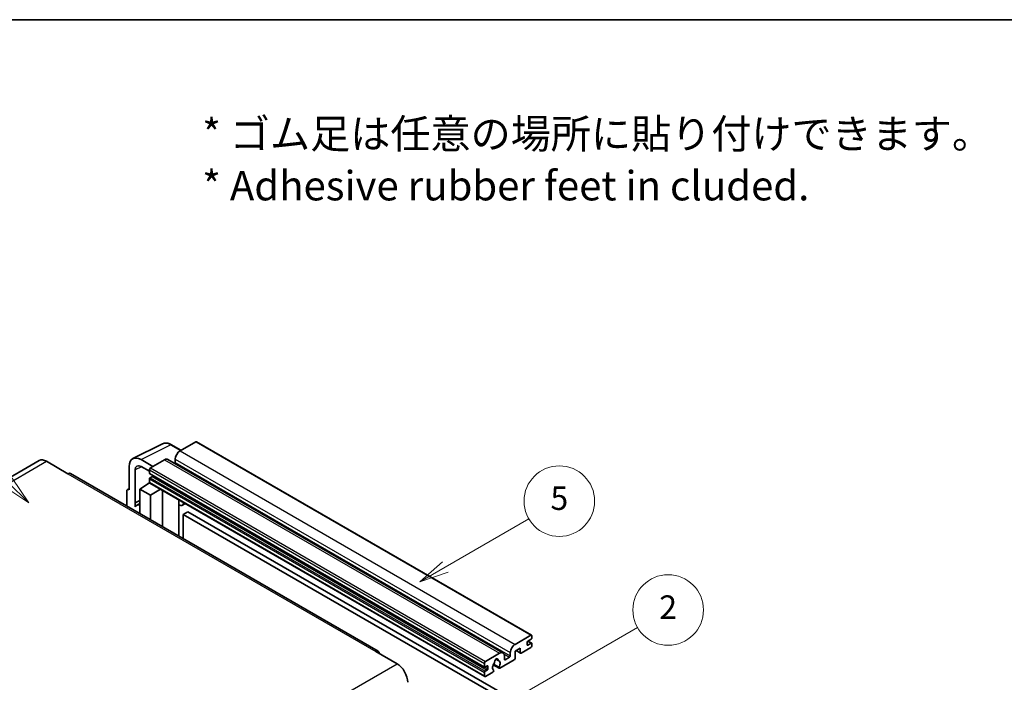
# Model space of a CAD drawing. Units: millimetres. Extents: x 0 to 10822, y 0 to 1686.
# Drawn here: x 508 to 1010, y 1348 to 1686 of the extents above; entities that cross this region are included whole.
import ezdxf

# ---------------------------------------------------------------- set-up
doc = ezdxf.new("R2010")
doc.units = ezdxf.units.MM
doc.header["$LTSCALE"] = 6
for name, color, linetype, lineweight in [('Border (ISO)', 7, 'Continuous', 35), ('Symbol (ISO)', 7, 'Continuous', 18), ('Symbol (TK)', 100, 'Continuous', 18), ('Visible (ISO)', 7, 'Continuous', 35), ('Visible Narrow (ISO)', 7, 'Continuous', 25)]:
    doc.layers.add(name, color=color, linetype=linetype, lineweight=lineweight)
doc.styles.add('Note Text (TK)', font='txt')
doc.styles.add('Note Text (TK2)', font='txt')

# ---------------------------------------------------------------- blocks, each defined once
blk = doc.blocks.new('図面枠 tk図枠')
at = {"layer": 'Border (ISO)'}
blk.add_line((14.5, 289), (405.5, 289), dxfattribs=at)
blk = doc.blocks.new('バルーン1')
at = {"layer": 'Symbol (TK)', "color": 100}
for p, q in [((135.331, 242.488), (142.428, 246.586)), ((135.081, 242.921), (133.166, 241.238)), ((135.331, 242.488), (133.166, 241.238)), ((133.166, 241.238), (135.581, 242.055))]:
    blk.add_line(p, q, dxfattribs=at)
at = {"layer": 'Symbol (TK)'}
blk.add_circle((145.026, 248.086), 3, dxfattribs=at)
at = {"layer": 'Symbol (TK)', "color": 7, "insert": (145.026, 248.08), "char_height": 2, "attachment_point": 5, "style": 'Note Text (TK2)'}
blk.add_mtext('5', dxfattribs=at)
blk = doc.blocks.new('バルーン6')
at = {"layer": 'Symbol (TK)', "color": 100}
for p, q in [((98.145, 249.698), (91.81, 256.033)), ((98.145, 249.698), (99.912, 247.93)), ((99.912, 247.93), (98.498, 250.052)), ((97.791, 249.345), (99.912, 247.93))]:
    blk.add_line(p, q, dxfattribs=at)
at = {"layer": 'Symbol (TK)'}
blk.add_circle((89.697, 258.146), 3, dxfattribs=at)
at = {"layer": 'Symbol (TK)', "color": 7, "insert": (89.697, 258.14), "char_height": 2, "attachment_point": 5, "style": 'Note Text (TK2)'}
blk.add_mtext('6', dxfattribs=at)
blk = doc.blocks.new('バルーン10')
at = {"layer": 'Symbol (TK)', "color": 100}
for p, q in [((141.038, 231.192), (151.68, 237.335)), ((140.788, 231.625), (138.873, 229.942)), ((141.038, 231.192), (138.873, 229.942)), ((138.873, 229.942), (141.288, 230.759))]:
    blk.add_line(p, q, dxfattribs=at)
at = {"layer": 'Symbol (TK)'}
blk.add_circle((154.278, 238.835), 3, dxfattribs=at)
at = {"layer": 'Symbol (TK)', "color": 7, "insert": (154.278, 238.818), "char_height": 2, "attachment_point": 5, "style": 'Note Text (TK2)'}
blk.add_mtext('2', dxfattribs=at)

msp = doc.modelspace()

# ---------------------------------------------------------------- linework, layer by layer
at = {"layer": 'Visible (ISO)'}
for p, q in [((565.6456, 1462.2019), (580.7307, 1469.7357)), ((590.1307, 1466.4434), (585.2607, 1469.2551)), ((597.6611, 1470.7911), (589.6607, 1466.172)), ((598.0897, 1470.8335), (769.0075, 1372.1541)), ((575.8418, 1458.1937), (569.7772, 1461.6951)), ((583.4958, 1461.7928), (754.4136, 1363.1133)), ((587.2363, 1461.9729), (587.2363, 1460.2932)), ((517.7395, 1461.2002), (360.7618, 1370.5691)), ((521.5966, 1460.8181), (532.5062, 1454.5194)), ((563.72, 1458.1979), (563.72, 1446.2962)), ((569.7809, 1458.1915), (574.0235, 1455.7421)), ((581.7815, 1461.623), (574.6296, 1457.4938)), ((690.7697, 1364.0157), (533.792, 1454.6468)), ((566.7523, 1439.6435), (566.7523, 1456.443)), ((574.0235, 1456.444), (574.0235, 1454.7644)), ((574.0235, 1451.825), (574.0235, 1450.1454)), ((574.13, 1454.529), (745.0478, 1355.8495)), ((575.4781, 1453.0847), (574.3872, 1452.4549)), ((562.8929, 1446.3979), (563.72, 1446.811)), ((569.1748, 1446.6461), (574.078, 1449.8867)), ((569.1748, 1446.6461), (569.1748, 1434.2185)), ((574.6296, 1443.4967), (569.1748, 1446.6461)), ((573.0248, 1449.2386), (574.0277, 1450.0652)), ((573.0636, 1449.2162), (573.0248, 1449.2386)), ((573.0248, 1449.2386), (573.0248, 1449.1906)), ((574.201, 1449.753), (745.1188, 1351.0735)), ((574.6296, 1443.4967), (579.6578, 1446.6025)), ((562.5078, 1445.5972), (562.5078, 1438.0677)), ((563.72, 1446.2962), (563.7192, 1446.2966)), ((574.6296, 1431.0692), (574.6296, 1443.4967)), ((580.6905, 1427.5699), (580.6905, 1446.0063)), ((566.7523, 1439.6435), (569.1748, 1440.8534)), ((566.753, 1439.6431), (566.7523, 1439.6435)), ((566.753, 1439.6431), (569.1748, 1440.8526)), ((566.753, 1437.6376), (566.753, 1439.6431)), ((569.1748, 1439.2521), (567.5277, 1438.3012)), ((589.1272, 1440.6845), (589.4272, 1440.9622)), ((589.1302, 1440.6873), (589.1302, 1422.6973)), ((592.3533, 1439.2727), (590.8901, 1438.4279)), ((593.7215, 1435.1335), (591.2971, 1433.7338)), ((591.2971, 1421.4462), (591.2971, 1433.7338)), ((591.2971, 1433.7338), (759.1845, 1336.804)), ((593.7215, 1435.1335), (761.6088, 1338.2037)), ((760.5785, 1367.4926), (768.5789, 1372.1116)), ((769.185, 1371.7617), (769.185, 1370.7819)), ((766.7606, 1368.5424), (766.7606, 1367.2826)), ((768.8213, 1370.152), (767.1243, 1369.1722)), ((767.1243, 1367.0727), (768.8213, 1368.0525)), ((767.1537, 1369.1892), (769.0785, 1368.0779)), ((769.185, 1367.8425), (769.185, 1366.8627)), ((689.484, 1363.8883), (700.3936, 1357.5896)), ((745.5474, 1358.8144), (752.6993, 1362.9435)), ((755.1237, 1361.5438), (755.1237, 1359.8642)), ((758.1541, 1361.6138), (758.1541, 1363.2934)), ((763.2453, 1365.533), (760.5785, 1363.9933)), ((760.5785, 1363.9933), (760.5785, 1360.3541)), ((761.105, 1364.2973), (763.3873, 1362.9795)), ((763.2453, 1363.2934), (763.2453, 1365.533)), ((768.5789, 1365.8129), (763.7302, 1363.0135)), ((744.9413, 1356.0849), (744.9413, 1357.7646)), ((746.3959, 1356.5049), (745.305, 1355.875)), ((746.7596, 1355.0352), (746.7596, 1356.2949)), ((749.3719, 1357.0401), (752.4481, 1355.2641)), ((752.3542, 1355.8489), (749.5763, 1357.4527)), ((750.7987, 1359.9299), (751.981, 1359.2473)), ((760.0936, 1359.5142), (752.791, 1355.2981)), ((755.4873, 1359.6542), (757.7905, 1360.9839)), ((744.9413, 1351.4659), (744.9413, 1353.1456)), ((745.305, 1353.7754), (746.3959, 1354.4053)), ((749.2135, 1353.2326), (745.5474, 1351.116)), ((749.5763, 1354.3305), (749.6503, 1354.2878))]:
    msp.add_line(p, q, dxfattribs=at)
for centre, major_axis, ratio, start_param, end_param in [((597.6611, 1470.0912), (0.4286, 0.7423), 0.57735027, 0, 0.78539816), ((521.5966, 1454.5194), (-3.8571, 6.6808), 0.57735027, 5.49778714, 6.28318531), ((569.7846, 1454.688), (-4.2909, 7.4321), 0.5766475, 5.49839613, 7.06797448), ((581.7815, 1458.8235), (1.7143, 2.9692), 0.57735027, 0, 0.78539816), ((589.6607, 1463.3726), (-1.7143, -2.9692), 0.57735027, 3.92699082, 5.49778714), ((569.7846, 1454.688), (-2.1455, 3.7161), 0.5766475, 5.49839613, 7.06797448), ((574.6296, 1456.794), (-0.4286, -0.7423), 0.57735027, 3.92699082, 5.49778714), ((586.8727, 1460.0833), (-0.2571, -0.4454), 0.57735027, 1.15447238, 2.35619449), ((532.5062, 1452.4199), (1.2857, 2.2269), 0.57735027, 0, 0.78539816), ((574.3872, 1454.9743), (-0.2571, -0.4454), 0.57735027, 5.49778714, 6.28318531), ((574.3872, 1452.035), (-0.2571, -0.4454), 0.57735027, 3.92699082, 5.49778714), ((575.4781, 1453.5047), (-0.2571, -0.4454), 0.57735027, 0.78539816, 1.99787491), ((563.7207, 1444.8952), (-0.8582, 1.4864), 0.5766475, 5.49839613, 7.06797448), ((574.6296, 1450.4953), (-0.4286, -0.7423), 0.57735027, 5.49778714, 6.28318531), ((571.5992, 1431.2493), (-4.0714, 7.0519), 0.57735027, 5.93239267, 6.4981299), ((588.273, 1441.0618), (-0.8564, 0.3742), 0.0957488, 2.43291877, 3.09977496), ((589.1758, 1441.3972), (1.7143, -2.9692), 0.57735027, 5.47896434, 6.96484411), ((768.5789, 1371.4118), (0.4286, 0.7423), 0.57735027, 5.49778714, 7.06858347), ((760.5785, 1364.6932), (1.7143, 2.9692), 0.57735027, 0.78539816, 2.35619449), ((767.1243, 1368.7523), (-0.2571, -0.4454), 0.57735027, 3.92699082, 5.49778714), ((767.1243, 1367.4926), (-0.2571, -0.4454), 0.57735027, 5.49778714, 7.06858347), ((768.5789, 1366.5128), (-0.4286, -0.7423), 0.57735027, 0.78539816, 2.35619449), ((768.8213, 1370.5719), (-0.2571, -0.4454), 0.57735027, 0.78539816, 2.35619449), ((768.8213, 1367.6325), (0.2571, 0.4454), 0.57735027, 5.49778714, 7.06858347), ((689.484, 1361.7888), (1.2857, 2.2269), 0.57735027, 5.49778714, 7.06858347), ((752.6993, 1360.1441), (1.7143, 2.9692), 0.57735027, 5.49778714, 7.06858347), ((757.7905, 1361.4038), (0.2571, 0.4454), 0.57735027, 3.92699082, 5.49778714), ((763.7302, 1363.5734), (-0.3429, -0.5938), 0.57735027, 5.49778714, 7.06858347), ((700.3936, 1351.2909), (3.8571, -6.6808), 0.57735027, 0.78539816, 2.35619449), ((745.5474, 1358.1145), (0.4286, 0.7423), 0.57735027, 0.78539816, 2.35619449), ((746.3959, 1356.0849), (0.2571, 0.4454), 0.57735027, 5.49778714, 7.06858347), ((751.0022, 1356.7148), (-1.3894, -2.4066), 0.57735027, 4.44838985, 6.30980171), ((749.7319, 1358.1997), (-0.2571, -0.4454), 0.57735027, 1.71584878, 2.41828344), ((751.0022, 1359.0243), (0.6429, 1.1135), 0.57735027, 5.4356982, 8.70146874), ((752.2726, 1359.6666), (-0.2571, -0.4454), 0.57735027, 5.4356982, 6.13813286), ((751.0022, 1356.7148), (1.3894, 2.4066), 0.57735027, 4.68577258, 6.54718444), ((755.4873, 1360.0741), (-0.2571, -0.4454), 0.57735027, 5.49778714, 7.06858347), ((760.0936, 1360.0741), (-0.3429, -0.5938), 0.57735027, 0.78539816, 2.35619449), ((745.305, 1356.2949), (-0.2571, -0.4454), 0.57735027, 5.49778714, 7.06858347), ((745.305, 1353.3555), (0.2571, 0.4454), 0.57735027, 0.78539816, 2.35619449), ((745.5474, 1351.8158), (-0.4286, -0.7423), 0.57735027, 5.49778714, 7.06858347), ((746.3959, 1354.8252), (0.2571, 0.4454), 0.57735027, 3.92699082, 5.49778714), ((749.2135, 1353.7925), (0.3429, 0.5938), 0.57735027, 3.92699082, 5.9469406), ((752.791, 1355.8579), (-0.3429, -0.5938), 0.57735027, 5.04863368, 7.06858347)]:
    msp.add_ellipse(centre, major_axis=major_axis, ratio=ratio, start_param=start_param, end_param=end_param, dxfattribs=at)
msp.add_open_spline([(585.2607, 1469.2551), (584.9556, 1469.4312), (584.647, 1469.583), (584.0267, 1469.8329), (583.7149, 1469.931), (583.0926, 1470.0679), (582.782, 1470.1067), (582.1688, 1470.1186), (581.866, 1470.0915), (581.2798, 1469.9665), (580.9965, 1469.8685), (580.7307, 1469.7357)], degree=3, knots=[-0.784789176, -0.784789176, -0.784789176, -0.784789176, -0.634804167, -0.634804167, -0.484819157, -0.484819157, -0.334834148, -0.334834148, -0.184849139, -0.184849139, -0.03486413, -0.03486413, -0.03486413, -0.03486413], dxfattribs=at)
at = {"layer": 'Visible Narrow (ISO)'}
for p, q in [((569.7772, 1461.6951), (584.8532, 1469.2244)), ((584.8532, 1469.2244), (589.9004, 1466.3104)), ((597.6611, 1470.7911), (768.5789, 1372.1116)), ((587.2363, 1461.9729), (758.1541, 1363.2934)), ((589.6607, 1466.172), (760.5785, 1367.4926)), ((364.6189, 1370.187), (521.5966, 1460.8181)), ((570.0001, 1458.065), (566.7523, 1456.443)), ((574.6296, 1457.4938), (745.5474, 1358.8144)), ((581.7815, 1461.623), (752.6993, 1362.9435)), ((587.2363, 1460.2932), (758.1541, 1361.6138)), ((532.5062, 1454.5194), (689.484, 1363.8883)), ((574.0235, 1456.444), (744.9413, 1357.7646)), ((574.0235, 1454.7644), (744.9413, 1356.0849)), ((574.0235, 1451.825), (744.9413, 1353.1456)), ((574.3872, 1452.4549), (745.305, 1353.7754)), ((575.4781, 1453.0847), (746.3959, 1354.4053)), ((574.0235, 1450.1454), (744.9413, 1351.4659)), ((563.7192, 1446.2966), (563.72, 1446.297)), ((588.8999, 1440.7243), (589.2607, 1441.0583)), ((588.8999, 1440.7243), (588.8999, 1422.8302)), ((766.7606, 1367.2826), (767.1243, 1367.0727)), ((767.0187, 1369.0932), (768.8213, 1368.0525)), ((754.8464, 1362.6837), (757.7905, 1360.9839)), ((761.3058, 1364.4132), (763.2453, 1363.2934)), ((543.4159, 1266.9585), (700.3936, 1357.5896)), ((746.3959, 1356.5049), (746.7596, 1356.2949)), ((750.9458, 1360.0395), (751.9096, 1359.4831)), ((755.1237, 1359.8642), (755.4873, 1359.6542)), ((745.305, 1355.875), (746.7596, 1355.0352))]:
    msp.add_line(p, q, dxfattribs=at)
for centre, major_axis, ratio, start_param, end_param in [((584.8387, 1462.2064), (-4.2451, 7.4561), 0.57677384, 5.50187364, 6.25179868), ((584.8321, 1468.5128), (0.4286, 0.7423), 0.57735027, 0, 0.75049158)]:
    msp.add_ellipse(centre, major_axis=major_axis, ratio=ratio, start_param=start_param, end_param=end_param, dxfattribs=at)

# ---------------------------------------------------------------- block references
at = {"xscale": 6, "yscale": 6, "zscale": 6}
msp.add_blockref('図面枠 tk図枠', (-87, -48), dxfattribs=at)
at = {"layer": 'Symbol (TK)', "xscale": 6, "yscale": 6, "zscale": 6}
for name in ['バルーン6', 'バルーン1', 'バルーン10']:
    msp.add_blockref(name, (-87, -48), dxfattribs=at)

# ---------------------------------------------------------------- texts
at = {"layer": 'Symbol (ISO)', "color": 7, "insert": (600.961, 1614.5957), "char_height": 15, "width": 416.929836, "attachment_point": 4, "line_spacing_factor": 1.058182, "style": 'Note Text (TK)'}
msp.add_mtext('{\\fＭＳ Ｐゴシック|b0|i0;* ゴム足は任意の場所に貼り付けできます。\\P\\fＭＳ Ｐゴシック|b0|i0;* Adhesive rubber feet in cluded.}', dxfattribs=at)

doc.saveas('drawing.dxf')
